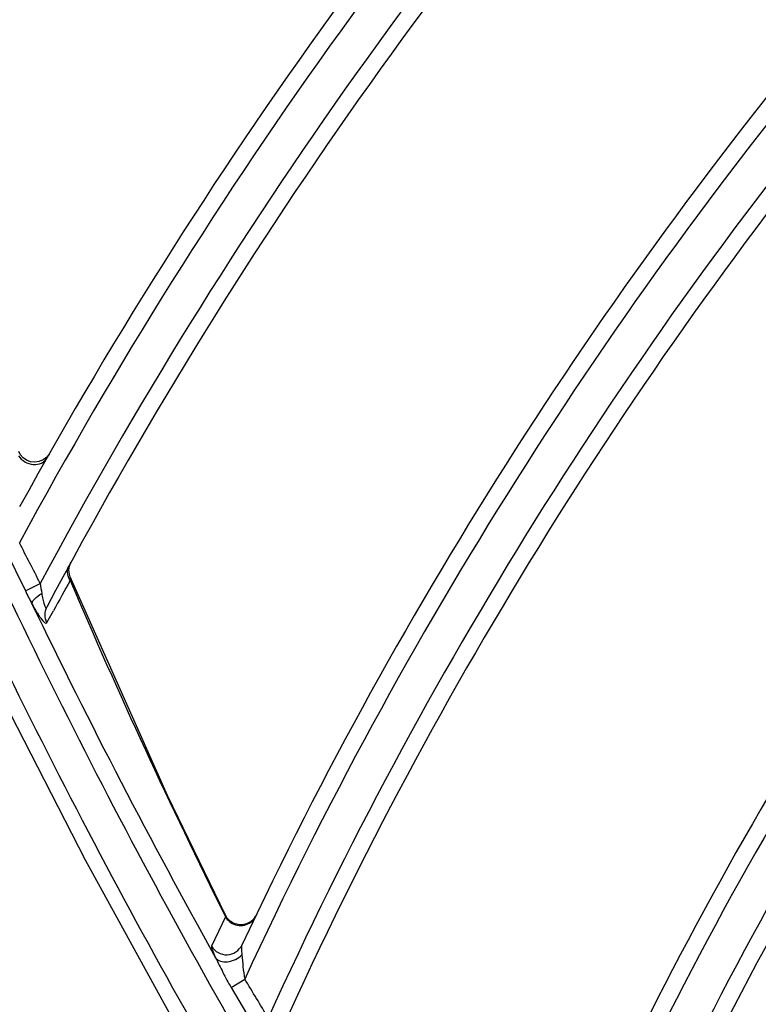
# Model space of a CAD drawing. Units: millimetres. Extents: x 8 to 210, y 104 to 193.
# Drawn here: x 94 to 94, y 146 to 148 of the extents above; entities that cross this region are included whole.
import ezdxf

# ---------------------------------------------------------------- set-up
doc = ezdxf.new("R2010")
doc.units = ezdxf.units.MM
doc.header["$MEASUREMENT"] = 0
doc.layers.add('41206-000074_前面板_CONTINUOUSLINE', color=7, linetype='Continuous', lineweight=0)
doc.layers.add('42011-000415_出风格_CONTINUOUSLINE', color=7, linetype='Continuous', lineweight=0)

msp = doc.modelspace()

# ---------------------------------------------------------------- linework, layer by layer
at = {"layer": '41206-000074_前面板_CONTINUOUSLINE', "color": 18, "lineweight": 25, "true_color": 0x000000}
for radius in [7.9453, 7.8962, 7.8921]:
    msp.add_circle((98.587, 144.2005), radius, dxfattribs=at)
at = {"layer": '42011-000415_出风格_CONTINUOUSLINE', "color": 18, "lineweight": 25, "true_color": 0x000000}
for p, q in [((93.6359, 147.0015), (93.6318, 146.9983)), ((93.6391, 147.0057), (93.6359, 147.0015)), ((93.5862, 146.8898), (93.6103, 146.8409)), ((93.6626, 146.8658), (93.6632, 146.8708)), ((93.6632, 146.8708), (93.665, 146.8754)), ((93.6103, 146.8409), (93.6281, 146.8499)), ((93.6362, 146.8029), (93.644, 146.8172)), ((93.6362, 146.8029), (93.6439, 146.817)), ((93.5841, 146.7094), (93.682, 146.518)), ((93.682, 146.518), (93.8129, 146.2799)), ((93.8506, 146.4495), (93.8339, 146.4143)), ((93.8498, 146.4511), (93.8506, 146.4495)), ((93.8498, 146.4511), (93.8506, 146.4495)), ((93.8844, 146.4472), (93.8806, 146.4437)), ((93.8872, 146.4516), (93.8844, 146.4472)), ((93.8573, 146.3648), (93.8737, 146.3748)), ((93.8573, 146.3648), (93.8848, 146.3179))]:
    msp.add_line(p, q, dxfattribs=at)
for points in [[(93.6318, 146.9983), (93.627, 146.9963), (93.6218, 146.9955), (93.6166, 146.996), (93.6118, 146.9979), (93.6075, 147.0009), (93.6041, 147.0049), (93.6024, 147.0084)], [(93.6642, 146.8577), (93.6632, 146.8609), (93.6626, 146.8658)], [(93.664, 146.8535), (93.6643, 146.8563), (93.6643, 146.8572), (93.6642, 146.8577)], [(93.8505, 146.4514), (93.7811, 146.5952), (93.6642, 146.8577)], [(93.8806, 146.4437), (93.8759, 146.4413), (93.8709, 146.4401), (93.8656, 146.4403), (93.8606, 146.4417), (93.8562, 146.4444), (93.8525, 146.4481), (93.8505, 146.4514)], [(93.8505, 146.4514), (93.8506, 146.4508), (93.8506, 146.4495)]]:
    msp.add_lwpolyline(points, dxfattribs=at)
for radius in [7.8687, 7.8354]:
    msp.add_circle((98.587, 144.2005), radius, dxfattribs=at)
for points, knots in [([(98.8291, 136.4932), (103.0857, 136.6269), (106.428, 140.1859), (106.2943, 144.4425), (106.1606, 148.6991), (102.6015, 152.0414), (98.3449, 151.9077), (94.0883, 151.774), (90.7461, 148.215), (90.8797, 143.9584), (91.0075, 139.8896), (94.2761, 136.621), (98.3449, 136.4932)], [0, 0, 0, 0, 1, 1, 1, 2, 2, 2, 3, 3, 3, 4, 4, 4, 4]), ([(98.8319, 136.5661), (103.0482, 136.7013), (106.3566, 140.229), (106.2214, 144.4454), (106.0861, 148.6617), (102.5585, 151.9701), (98.3421, 151.8348), (94.1258, 151.6996), (90.8174, 148.1719), (90.9526, 143.9556), (91.0818, 139.9292), (94.3157, 136.6952), (98.3421, 136.5661)], [0, 0, 0, 0, 1, 1, 1, 2, 2, 2, 3, 3, 3, 4, 4, 4, 4]), ([(98.9757, 136.6813), (103.1284, 136.896), (106.3208, 140.4364), (106.1061, 144.5891), (105.8915, 148.7418), (102.351, 151.9342), (98.1983, 151.7196), (94.0456, 151.5049), (90.8532, 147.9645), (91.0679, 143.8118), (91.267, 139.9593), (94.3458, 136.8805), (98.1983, 136.6813)], [0, 0, 0, 0, 1, 1, 1, 2, 2, 2, 3, 3, 3, 4, 4, 4, 4]), ([(94.6549, 147.4898), (94.58, 147.7188), (94.5161, 147.9515), (94.4635, 148.1866), (94.4109, 148.4217), (94.3696, 148.6592), (94.3398, 148.8981), (94.31, 149.1369), (94.2916, 149.3771), (94.2846, 149.6177), (94.2776, 149.8582), (94.2821, 150.099), (94.2978, 150.3389)], [0, 0, 0, 0, 1, 1, 1, 2, 2, 2, 3, 3, 3, 4, 4, 4, 4]), ([(93.602, 147.0031), (93.6039, 147.0002), (93.6066, 146.9977), (93.6097, 146.9959), (93.6128, 146.9941), (93.6163, 146.993), (93.6198, 146.9927), (93.6232, 146.9925), (93.6266, 146.993), (93.6296, 146.9945), (93.6323, 146.9959), (93.6348, 146.9981), (93.6363, 147.0007)], [0, 0, 0, 0, 1, 1, 1, 2, 2, 2, 3, 3, 3, 4, 4, 4, 4]), ([(93.5683, 146.8795), (93.7058, 146.5878), (93.8609, 146.3037), (94.0322, 146.0303), (94.0894, 145.939), (94.1483, 145.8489), (94.2091, 145.7601)], [0, 0, 0, 0, 1, 1, 1, 2, 2, 2, 2]), ([(93.6619, 146.8579), (93.6617, 146.8586), (93.6615, 146.8593), (93.6613, 146.86), (93.6609, 146.862), (93.6608, 146.8641), (93.6611, 146.8661)], [0, 0, 0, 0, 1, 1, 1, 2, 2, 2, 2]), ([(93.6181, 146.8255), (93.618, 146.8264), (93.6184, 146.8272), (93.6188, 146.828), (93.6195, 146.8292), (93.6203, 146.8302), (93.6212, 146.8311), (93.6237, 146.8338), (93.6268, 146.836), (93.6299, 146.838)], [0, 0, 0, 0, 1, 1, 1, 2, 2, 2, 3, 3, 3, 3]), ([(93.6299, 146.838), (93.6303, 146.8356), (93.6307, 146.8333), (93.6312, 146.831), (93.6314, 146.83), (93.6316, 146.8289), (93.6319, 146.8278), (93.6321, 146.8269), (93.6324, 146.8259), (93.6327, 146.8249), (93.6329, 146.8241), (93.6332, 146.8233), (93.6335, 146.8226), (93.6338, 146.822), (93.634, 146.8214), (93.6345, 146.821), (93.6347, 146.8208), (93.6351, 146.8206), (93.6354, 146.8207), (93.6357, 146.8207), (93.636, 146.8212), (93.6361, 146.8215)], [0, 0, 0, 0, 1, 1, 1, 2, 2, 2, 3, 3, 3, 4, 4, 4, 5, 5, 5, 6, 6, 6, 7, 7, 7, 7]), ([(93.6181, 146.8255), (93.62, 146.822), (93.6219, 146.8186), (93.6241, 146.8152), (93.625, 146.8137), (93.626, 146.8121), (93.6269, 146.8108), (93.6277, 146.8096), (93.6284, 146.8086), (93.6296, 146.8071), (93.6316, 146.8045), (93.635, 146.8006), (93.6362, 146.8029)], [0, 0, 0, 0, 1, 1, 1, 2, 2, 2, 3, 3, 3, 4, 4, 4, 4]), ([(93.6362, 146.8029), (93.6347, 146.8057), (93.6339, 146.809), (93.6339, 146.8122), (93.6339, 146.8155), (93.6347, 146.8187), (93.6361, 146.8215)], [0, 0, 0, 0, 1, 1, 1, 2, 2, 2, 2]), ([(93.8536, 146.4456), (93.8556, 146.4436), (93.858, 146.4419), (93.8607, 146.4408), (93.8634, 146.4397), (93.8662, 146.4392), (93.8691, 146.4392), (93.8719, 146.4392), (93.8748, 146.4398), (93.8773, 146.441), (93.8798, 146.4422), (93.8821, 146.4439), (93.8839, 146.446)], [0, 0, 0, 0, 1, 1, 1, 2, 2, 2, 3, 3, 3, 4, 4, 4, 4]), ([(93.8339, 146.4143), (93.8337, 146.4138), (93.8338, 146.4132), (93.8339, 146.4126), (93.8342, 146.4116), (93.8345, 146.4106), (93.8348, 146.4096), (93.8353, 146.4082), (93.8358, 146.4068), (93.8364, 146.4055), (93.8371, 146.4038), (93.8379, 146.4021), (93.8386, 146.4005)], [0, 0, 0, 0, 1, 1, 1, 2, 2, 2, 3, 3, 3, 4, 4, 4, 4]), ([(93.8339, 146.4143), (93.8358, 146.4111), (93.8386, 146.4084), (93.8418, 146.4066), (93.8451, 146.4048), (93.8488, 146.4039), (93.8525, 146.404), (93.8562, 146.4042), (93.8599, 146.4053), (93.863, 146.4074), (93.8661, 146.4094), (93.8686, 146.4123), (93.8702, 146.4156)], [0, 0, 0, 0, 1, 1, 1, 2, 2, 2, 3, 3, 3, 4, 4, 4, 4]), ([(93.8702, 146.4156), (93.8699, 146.4151), (93.8699, 146.4145), (93.8698, 146.4139), (93.8698, 146.413), (93.8698, 146.412), (93.8698, 146.4111), (93.8698, 146.4088), (93.8701, 146.4064), (93.8703, 146.404)], [0, 0, 0, 0, 1, 1, 1, 2, 2, 2, 3, 3, 3, 3]), ([(93.8386, 146.4005), (93.84, 146.3986), (93.8421, 146.3972), (93.8444, 146.3964), (93.8472, 146.3955), (93.8501, 146.3954), (93.853, 146.3957), (93.8562, 146.3961), (93.8594, 146.397), (93.8624, 146.3984), (93.8653, 146.3998), (93.868, 146.4017), (93.8703, 146.404)], [0, 0, 0, 0, 1, 1, 1, 2, 2, 2, 3, 3, 3, 4, 4, 4, 4]), ([(93.8386, 146.4005), (93.8416, 146.3946), (93.8445, 146.3887), (93.8475, 146.3828), (93.8506, 146.3767), (93.8538, 146.3707), (93.8573, 146.3648)], [0, 0, 0, 0, 1, 1, 1, 2, 2, 2, 2]), ([(93.8703, 146.404), (93.8708, 146.3993), (93.8711, 146.3945), (93.8715, 146.3898), (93.872, 146.3847), (93.8727, 146.3797), (93.8737, 146.3748)], [0, 0, 0, 0, 1, 1, 1, 2, 2, 2, 2])]:
    msp.add_open_spline(points, degree=3, knots=knots, dxfattribs=at)
for points in [[(94.344, 148.6724), (93.9728, 148.3201), (93.6468, 147.923), (93.3737, 147.4902)], [(94.338, 148.6384), (93.9665, 148.2827), (93.6411, 147.8818), (93.3695, 147.445)], [(94.346, 148.5836), (93.9792, 148.2287), (93.6584, 147.8292), (93.3911, 147.3944)], [(94.3413, 148.5505), (93.979, 148.197), (93.6624, 147.7995), (93.3986, 147.3675)], [(94.4529, 148.1069), (94.1215, 147.7561), (93.836, 147.3646), (93.6034, 146.9418)], [(94.45, 148.0739), (94.1186, 147.72), (93.834, 147.325), (93.6031, 146.8986)], [(94.462, 148.0208), (94.135, 147.6678), (93.8548, 147.2742), (93.6281, 146.8499)], [(94.4592, 147.9876), (94.1362, 147.6356), (93.8597, 147.2437), (93.6361, 146.8215)], [(94.6023, 147.5587), (94.3095, 147.2112), (94.0633, 146.8269), (93.8702, 146.4156)], [(94.6023, 147.5268), (94.3098, 147.1765), (94.0649, 146.7892), (93.8737, 146.3748)], [(94.6181, 147.4753), (94.3299, 147.1261), (94.0891, 146.7404), (93.9019, 146.3281)], [(94.6173, 147.4421), (94.3325, 147.0934), (94.0949, 146.7086), (93.9106, 146.2978)], [(94.7905, 147.029), (94.5353, 146.6865), (94.3276, 146.311), (94.1731, 145.9128)], [(94.793, 146.9981), (94.5386, 146.6531), (94.3325, 146.275), (94.1803, 145.8744)], [(94.8124, 146.9484), (94.5622, 146.6046), (94.36, 146.2283), (94.2116, 145.8298)], [(94.8137, 146.9152), (94.5663, 146.5714), (94.3671, 146.1955), (94.2216, 145.7977)], [(93.6281, 146.8499), (93.6198, 146.8662), (93.6115, 146.8824), (93.6031, 146.8986)], [(93.6611, 146.8661), (93.6614, 146.868), (93.662, 146.8698), (93.6629, 146.8714)], [(93.664, 146.8535), (93.6632, 146.8549), (93.6624, 146.8564), (93.6619, 146.8579)], [(93.6281, 146.8499), (93.6286, 146.8459), (93.6293, 146.8419), (93.6299, 146.838)], [(93.664, 146.8535), (93.6573, 146.8414), (93.6506, 146.8292), (93.6439, 146.817)], [(93.664, 146.8535), (93.722, 146.7176), (93.784, 146.5834), (93.8498, 146.4511)], [(93.6103, 146.8409), (93.6128, 146.8357), (93.6155, 146.8306), (93.6181, 146.8255)], [(93.6181, 146.8255), (93.6874, 146.6817), (93.761, 146.54), (93.8386, 146.4005)], [(93.5891, 146.7422), (93.6607, 146.5964), (93.7367, 146.4527), (93.817, 146.3114)], [(93.8506, 146.4495), (93.8514, 146.4481), (93.8524, 146.4468), (93.8536, 146.4456)], [(93.8839, 146.446), (93.8849, 146.4472), (93.8858, 146.4485), (93.8864, 146.4499)], [(93.9019, 146.3281), (93.8925, 146.3437), (93.8832, 146.3593), (93.8737, 146.3748)]]:
    msp.add_open_spline(points, degree=3, dxfattribs=at)

doc.saveas('drawing.dxf')
